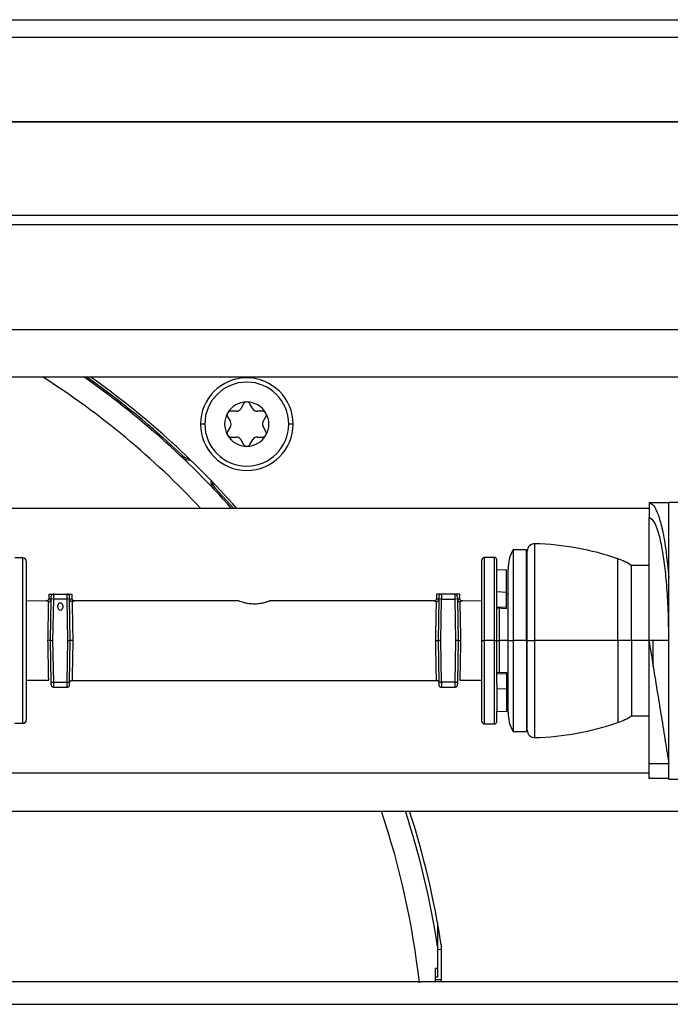
# Model space of a CAD drawing. Units: inches. Extents: x 19 to 135, y 22 to 143.
# Drawn here: x 126 to 129, y 101 to 105 of the extents above; entities that cross this region are included whole.
import ezdxf

# ---------------------------------------------------------------- set-up
doc = ezdxf.new("R2010")
doc.units = ezdxf.units.IN
doc.header["$MEASUREMENT"] = 0

msp = doc.modelspace()

# ---------------------------------------------------------------- linework, layer by layer
at = {"color": 7, "linetype": 'Continuous', "lineweight": 25}
for p, q in [((115.1973, 104.8921), (131.314, 104.8921)), ((115.0631, 104.4806), (131.314, 104.4806)), ((118.4766, 104.1056), (129.4046, 104.1056)), ((118.4766, 104.0686), (129.4046, 104.0686)), ((129.5921, 103.6439), (116.8891, 103.6439)), ((116.8891, 103.4559), (129.5921, 103.4559)), ((126.8057, 103.3467), (126.7945, 103.3272)), ((126.843, 103.3272), (126.8317, 103.3467)), ((126.7771, 103.3172), (126.7546, 103.3172)), ((126.8828, 103.3172), (126.8603, 103.3172)), ((126.7416, 103.2947), (126.7529, 103.2752)), ((126.8845, 103.2752), (126.8958, 103.2947)), ((126.7529, 103.2552), (126.7416, 103.2357)), ((126.8958, 103.2357), (126.8845, 103.2552)), ((126.7546, 103.2132), (126.7771, 103.2132)), ((126.7945, 103.2032), (126.8057, 103.1837)), ((126.8317, 103.1837), (126.843, 103.2032)), ((126.8603, 103.2132), (126.8828, 103.2132)), ((126.5582, 103.1319), (126.5624, 103.1364)), ((126.6898, 103.009), (126.6853, 103.0047)), ((126.766, 102.9259), (126.6898, 103.009)), ((128.438, 102.9491), (128.438, 102.8891)), ((128.518, 102.9491), (128.438, 102.9491)), ((128.518, 101.8371), (128.518, 102.9511)), ((128.518, 102.9511), (128.6605, 102.9511)), ((128.438, 102.9259), (125.679, 102.9259)), ((128.438, 102.3941), (128.438, 102.8891)), ((127.9455, 102.7591), (127.8905, 102.7591)), ((127.8905, 102.7591), (127.8905, 102.3941)), ((127.9455, 102.3941), (127.9455, 102.7591)), ((127.948, 102.3941), (127.948, 102.7542)), ((125.9174, 102.7266), (125.8844, 102.7266)), ((127.7655, 102.3941), (127.7655, 102.7191)), ((127.8155, 102.7291), (127.7755, 102.7291)), ((127.8255, 102.6775), (127.8255, 102.7191)), ((127.948, 102.7362), (127.9455, 102.7391)), ((127.8649, 102.6796), (127.8255, 102.6775)), ((127.8255, 102.5899), (127.8255, 102.6775)), ((127.8649, 102.5882), (127.8649, 102.6796)), ((127.8705, 102.3941), (127.8705, 102.6817)), ((128.438, 102.6966), (128.368, 102.6966)), ((128.368, 102.3941), (128.368, 102.6966)), ((126.0116, 102.5537), (125.9324, 102.5533)), ((126.0216, 102.5816), (126.0216, 102.5637)), ((126.0216, 102.5816), (126.0415, 102.5816)), ((126.0284, 102.3941), (126.0314, 102.5618)), ((126.0414, 102.5616), (126.0314, 102.5618)), ((126.0384, 102.3941), (126.0414, 102.5616)), ((126.0955, 102.5616), (126.0414, 102.5616)), ((126.0415, 102.5816), (126.0953, 102.5816)), ((126.0953, 102.5816), (126.1153, 102.5816)), ((126.1055, 102.5618), (126.0955, 102.5616)), ((126.0984, 102.3941), (126.0955, 102.5616)), ((126.1084, 102.3941), (126.1055, 102.5618)), ((126.1153, 102.5638), (126.1153, 102.5816)), ((126.7871, 102.5538), (126.1253, 102.5538)), ((127.5726, 102.5538), (126.9107, 102.5538)), ((127.5826, 102.5816), (127.5826, 102.5638)), ((127.6025, 102.5816), (127.5826, 102.5816)), ((127.5924, 102.5618), (127.5894, 102.3941)), ((127.6024, 102.5616), (127.5924, 102.5618)), ((127.5994, 102.3941), (127.6024, 102.5616)), ((127.6024, 102.5616), (127.6565, 102.5616)), ((127.6563, 102.5816), (127.6025, 102.5816)), ((127.6763, 102.5816), (127.6563, 102.5816)), ((127.6665, 102.5618), (127.6565, 102.5616)), ((127.6565, 102.5616), (127.6594, 102.3941)), ((127.6665, 102.5618), (127.6694, 102.3941)), ((127.6763, 102.5637), (127.6763, 102.5816)), ((127.7655, 102.5533), (127.6862, 102.5537)), ((127.8649, 102.5882), (127.8255, 102.5899)), ((127.8255, 102.5693), (127.8255, 102.5899)), ((127.8255, 102.3941), (127.8255, 102.5693)), ((127.8649, 102.5277), (127.8649, 102.5882)), ((127.8705, 102.5815), (127.8649, 102.5818)), ((126.0585, 102.5271), (126.0585, 102.5353)), ((126.0784, 102.5353), (126.0784, 102.5271)), ((127.8649, 102.5277), (127.8255, 102.5294)), ((127.8649, 102.5221), (127.8255, 102.5242)), ((127.8649, 102.5221), (127.8649, 102.5277)), ((126.0284, 102.3941), (126.0384, 102.3941)), ((126.0314, 102.2265), (126.0284, 102.3941)), ((126.0414, 102.2266), (126.0384, 102.3941)), ((126.0955, 102.2266), (126.0984, 102.3941)), ((126.0984, 102.3941), (126.1084, 102.3941)), ((126.1055, 102.2265), (126.1084, 102.3941)), ((127.5894, 102.3941), (127.5924, 102.2265)), ((127.5994, 102.3941), (127.5894, 102.3941)), ((127.6024, 102.2266), (127.5994, 102.3941)), ((127.6594, 102.3941), (127.6565, 102.2266)), ((127.6694, 102.3941), (127.6594, 102.3941)), ((127.6694, 102.3941), (127.6665, 102.2265)), ((127.7655, 102.0691), (127.7655, 102.3941)), ((127.7655, 102.3941), (127.7755, 102.3941)), ((127.8155, 102.3941), (127.7755, 102.3941)), ((127.8155, 102.3941), (127.8255, 102.3941)), ((127.8255, 102.219), (127.8255, 102.3941)), ((127.8255, 102.3941), (127.8349, 102.3941)), ((127.8705, 102.1066), (127.8705, 102.3941)), ((127.8705, 102.3941), (127.8905, 102.3941)), ((127.8905, 102.3941), (127.8905, 102.0291)), ((127.9455, 102.3941), (127.8905, 102.3941)), ((127.9455, 102.3941), (127.9455, 102.0291)), ((127.948, 102.3941), (127.9455, 102.3941)), ((127.948, 102.034), (127.948, 102.3941)), ((127.948, 102.3941), (127.9788, 102.3941)), ((128.313, 102.3941), (127.9788, 102.3941)), ((128.368, 102.3941), (128.313, 102.3941)), ((128.368, 102.3941), (128.368, 102.0916)), ((128.438, 102.3941), (128.368, 102.3941)), ((128.518, 102.3941), (128.438, 102.3941)), ((128.438, 101.8991), (128.438, 102.3941)), ((128.4544, 102.2904), (128.4544, 102.3941)), ((125.9324, 102.235), (126.0215, 102.2345)), ((126.1154, 102.2344), (127.5825, 102.2344)), ((127.6763, 102.2345), (127.7655, 102.235)), ((127.6765, 102.2366), (127.6764, 102.2345)), ((127.8649, 102.2662), (127.8255, 102.2641)), ((127.8649, 102.2606), (127.8255, 102.2589)), ((127.8649, 102.2662), (127.8649, 102.2606)), ((127.8649, 102.2606), (127.8649, 102.2001)), ((126.0314, 102.2265), (126.0414, 102.2266)), ((126.0414, 102.2266), (126.0955, 102.2266)), ((126.0415, 102.2066), (126.0953, 102.2066)), ((126.0955, 102.2266), (126.1055, 102.2265)), ((127.5924, 102.2265), (127.6024, 102.2266)), ((127.6565, 102.2266), (127.6024, 102.2266)), ((127.6025, 102.2066), (127.6563, 102.2066)), ((127.6565, 102.2266), (127.6665, 102.2265)), ((127.8255, 102.219), (127.8255, 102.1984)), ((127.8649, 102.2001), (127.8255, 102.1984)), ((127.8255, 102.1984), (127.8255, 102.1108)), ((127.8649, 102.2065), (127.8705, 102.2068)), ((127.8649, 102.2001), (127.8649, 102.1087)), ((127.8255, 102.1108), (127.8649, 102.1087)), ((127.8255, 102.0691), (127.8255, 102.1108)), ((128.368, 102.0916), (128.438, 102.0916)), ((125.8844, 102.0616), (125.9174, 102.0616)), ((127.7755, 102.0591), (127.8155, 102.0591)), ((127.9455, 102.0491), (127.948, 102.0521)), ((127.8905, 102.0291), (127.9455, 102.0291)), ((128.518, 101.8991), (128.438, 101.8991)), ((128.438, 101.8391), (128.438, 101.8991)), ((125.679, 101.8619), (128.438, 101.8619)), ((128.518, 101.8391), (128.438, 101.8391)), ((128.518, 101.8371), (128.6605, 101.8371)), ((125.1968, 101.7079), (129.054, 101.7079)), ((127.5864, 101.2609), (127.5864, 101.165)), ((127.5864, 101.165), (127.5864, 101.0753)), ((127.6016, 101.1703), (127.6016, 101.0219)), ((127.5864, 101.0753), (127.5786, 101.0753)), ((127.5786, 101.0219), (127.5786, 101.0753)), ((127.5864, 101.0753), (127.5864, 101.0408)), ((128.6724, 101.0219), (125.4721, 101.0219)), ((127.5864, 101.0408), (127.5786, 101.0408)), ((127.5817, 101.0315), (127.6016, 101.0308)), ((123.549, 100.9311), (128.794, 100.9311))]:
    msp.add_line(p, q, dxfattribs=at)
at = {"color": 8, "linetype": 'Continuous', "lineweight": 25}
for p, q in [((115.1973, 104.8221), (131.314, 104.8221)), ((115.1973, 104.4831), (131.314, 104.4831)), ((126.6498, 103.2652), (126.6322, 103.2652)), ((127.0052, 103.2652), (126.9876, 103.2652)), ((127.9788, 102.3941), (127.9788, 102.7842)), ((125.9174, 102.3941), (125.9174, 102.7266)), ((127.7755, 102.3941), (127.7755, 102.7291)), ((127.8155, 102.3941), (127.8155, 102.7291)), ((128.313, 102.3941), (128.313, 102.7235)), ((127.8349, 102.5237), (127.8349, 102.3941)), ((125.9174, 102.0616), (125.9174, 102.3941)), ((127.7755, 102.0591), (127.7755, 102.3941)), ((127.8155, 102.0591), (127.8155, 102.3941)), ((127.8349, 102.3941), (127.8349, 102.2646)), ((127.8705, 102.3941), (127.8349, 102.3941)), ((127.9788, 102.0041), (127.9788, 102.3941)), ((128.313, 102.3941), (128.313, 102.0648)), ((127.5864, 101.1527), (127.6016, 101.1522))]:
    msp.add_line(p, q, dxfattribs=at)
at = {"color": 7, "linetype": 'Continuous', "lineweight": 25, "flags": 128}
for points in [[(126.0315, 102.5718), (126.0318, 102.5737), (126.0323, 102.5755)], [(127.5925, 102.5718), (127.5928, 102.5737), (127.5933, 102.5755)], [(126.0315, 102.2165), (126.0318, 102.2145), (126.0323, 102.2127)], [(127.6663, 102.2165), (127.6661, 102.2145), (127.6655, 102.2127)]]:
    msp.add_lwpolyline(points, dxfattribs=at)
at = {"color": 7, "linetype": 'Continuous', "lineweight": 25}
for centre, radius, start, end in [((124.2006, 100.6471), 3.3336, 43.1252, 57.4125), ((124.2006, 100.6471), 3.4252, 41.7057, 55.0874), ((124.2006, 100.6471), 3.4314, 46.5044, 54.9396), ((124.2006, 100.6471), 3.441, 41.4716, 54.7121), ((126.8187, 103.2652), 0.1865, 0, 180), ((126.8187, 103.2652), 0.1689, 0, 180), ((126.8187, 103.2652), 0.089, 90, 150), ((126.8187, 103.3392), 0.015, 90, 150), ((126.8187, 103.2652), 0.089, 30, 90), ((126.8187, 103.3392), 0.015, 30, 90), ((126.8187, 103.2652), 0.089, 150, 210), ((126.7546, 103.3022), 0.015, 150, 210), ((126.7546, 103.3022), 0.015, 90, 150), ((126.7771, 103.3372), 0.02, 270, 330), ((126.8603, 103.3372), 0.02, 210, 270), ((126.8828, 103.3022), 0.015, 30, 90), ((126.8187, 103.2652), 0.089, 330, 30), ((126.8828, 103.3022), 0.015, 330, 30), ((126.8187, 103.2652), 0.1865, 180, 0), ((126.8187, 103.2652), 0.1689, 180, 0), ((126.7356, 103.2652), 0.02, 330, 30), ((126.9018, 103.2652), 0.02, 150, 210), ((126.7546, 103.2282), 0.015, 150, 210), ((126.8828, 103.2282), 0.015, 330, 30), ((126.8187, 103.2652), 0.089, 210, 270), ((126.7546, 103.2282), 0.015, 210, 270), ((126.7771, 103.1932), 0.02, 30, 90), ((126.8187, 103.2652), 0.089, 270, 330), ((126.8603, 103.1932), 0.02, 90, 150), ((126.8828, 103.2282), 0.015, 270, 330), ((126.8187, 103.1912), 0.015, 210, 270), ((126.8187, 103.1912), 0.015, 270, 330), ((126.5853, 103.1604), 0.0394, 226.5044, 279.4735), ((126.5853, 103.1604), 0.0332, 226.5044, 271.054), ((126.7139, 103.0318), 0.0394, 170.5265, 223.4956), ((126.7139, 103.0318), 0.0332, 178.946, 223.4956), ((128.0305, 102.6817), 0.16, 151.045, 180), ((127.978, 102.7542), 0.03, 88.4229, 180), ((127.948, 101.6646), 1.12, 70.9803, 88.4229), ((125.9174, 102.7116), 0.015, 0, 90), ((127.7755, 102.7191), 0.01, 90, 180), ((127.8155, 102.7191), 0.01, 0, 90), ((128.2312, 102.4863), 0.2509, 56.9688, 70.9803), ((126.0415, 102.5716), 0.01, 90, 118.9763), ((126.0953, 102.5716), 0.01, 60.0775, 90), ((126.0953, 102.5716), 0.01, 1, 41.751), ((127.6025, 102.5716), 0.01, 90, 118.9763), ((127.6563, 102.5716), 0.01, 60.0775, 90), ((127.6563, 102.5716), 0.01, 1, 41.751), ((126.0684, 102.5353), 0.00993, 0, 180), ((126.0684, 102.5271), 0.00993, 180, 0), ((126.0415, 102.2166), 0.01, 241.0237, 270), ((126.0953, 102.2166), 0.01, 270, 299.9225), ((126.0953, 102.2166), 0.01, 318.249, 359), ((127.6025, 102.2166), 0.01, 181, 221.751), ((127.6025, 102.2166), 0.01, 240.0775, 270), ((127.6563, 102.2166), 0.01, 270, 298.9763), ((125.9174, 102.0766), 0.015, 270, 0), ((128.0305, 102.1066), 0.16, 180, 208.955), ((128.2312, 102.302), 0.2509, 289.0197, 303.0312), ((127.7755, 102.0691), 0.01, 180, 270), ((127.8155, 102.0691), 0.01, 270, 0), ((127.948, 103.1236), 1.12, 271.5771, 289.0197), ((127.978, 102.034), 0.03, 180, 271.5771), ((124.2006, 100.6471), 3.3336, 6.3856, 18.5544), ((124.2006, 100.6471), 3.4252, 8.6955, 18.0406), ((124.2006, 100.6471), 3.441, 8.7447, 17.9549)]:
    msp.add_arc(centre, radius, start, end, dxfattribs=at)
for points, knots in [([(128.438, 102.9491), (128.4445, 102.9466), (128.4569, 102.9418), (128.4744, 102.9052), (128.4908, 102.8477), (128.5065, 102.7634), (128.5141, 102.6855), (128.518, 102.6451)], [0, 0, 0, 0, 0.196705, 0.379609, 0.557579, 0.770436, 1, 1, 1, 1]), ([(128.518, 102.3941), (128.5175, 102.4358), (128.5166, 102.5136), (128.51, 102.6182), (128.501, 102.7046), (128.4895, 102.7774), (128.4754, 102.8359), (128.4579, 102.8799), (128.445, 102.8859), (128.438, 102.8891)], [0, 0, 0, 0, 0.1596, 0.297908, 0.426986, 0.553303, 0.688285, 0.832929, 1, 1, 1, 1]), ([(125.9324, 102.3941), (125.9324, 102.4341), (125.9324, 102.4955), (125.9324, 102.5694), (125.9324, 102.6203), (125.9324, 102.6613), (125.9324, 102.7009), (125.9324, 102.7074), (125.9324, 102.7116)], [0, 0, 0, 0, 0.239457, 0.368361, 0.5, 0.631639, 0.760543, 1, 1, 1, 1]), ([(126.0216, 102.5637), (126.0215, 102.5625), (126.0213, 102.5606), (126.02, 102.5582), (126.0187, 102.5566), (126.0171, 102.5554), (126.0148, 102.5541), (126.0129, 102.5539), (126.0116, 102.5537)], [0, 0, 0, 0, 0.23954, 0.368414, 0.5, 0.631586, 0.76046, 1, 1, 1, 1]), ([(126.0185, 102.3941), (126.0187, 102.4056), (126.0191, 102.4269), (126.0197, 102.4621), (126.0205, 102.5002), (126.0211, 102.5355), (126.0213, 102.5459), (126.0214, 102.551)], [0, 0, 0, 0, 0.1554917, 0.2908357, 0.5004293, 0.7587365, 1, 1, 1, 1]), ([(126.0214, 102.551), (126.0226, 102.5512), (126.025, 102.5516), (126.0282, 102.5537), (126.0305, 102.5567), (126.031, 102.5591), (126.0313, 102.5602)], [0, 0, 0, 0, 0.2508197, 0.5004225, 0.766726, 1, 1, 1, 1]), ([(126.0314, 102.5618), (126.0314, 102.5631), (126.0314, 102.5657), (126.0315, 102.5685), (126.0315, 102.5702), (126.0315, 102.5715), (126.0315, 102.5717), (126.0315, 102.5718)], [0, 0, 0, 0, 0.249036, 0.499669, 0.628536, 0.760404, 1, 1, 1, 1]), ([(126.0415, 102.5812), (126.0406, 102.5812), (126.0387, 102.5812), (126.036, 102.5801), (126.0337, 102.5781), (126.0328, 102.5763), (126.0323, 102.5754)], [0, 0, 0, 0, 0.237869, 0.490464, 0.748222, 1, 1, 1, 1]), ([(126.0414, 102.5616), (126.0414, 102.5633), (126.0414, 102.5664), (126.0414, 102.5707), (126.0415, 102.5744), (126.0415, 102.5781), (126.0415, 102.581), (126.0415, 102.5814), (126.0415, 102.5816)], [0, 0, 0, 0, 0.155018, 0.301527, 0.439523, 0.568997, 0.801387, 1, 1, 1, 1]), ([(126.0955, 102.5616), (126.0955, 102.5633), (126.0955, 102.5664), (126.0954, 102.5707), (126.0954, 102.5744), (126.0954, 102.5781), (126.0953, 102.581), (126.0953, 102.5814), (126.0953, 102.5816)], [0, 0, 0, 0, 0.155018, 0.301527, 0.439523, 0.568997, 0.801387, 1, 1, 1, 1]), ([(126.1046, 102.5754), (126.1041, 102.5763), (126.1032, 102.5781), (126.1008, 102.5801), (126.0982, 102.5812), (126.0963, 102.5812), (126.0953, 102.5812)], [0, 0, 0, 0, 0.251778, 0.509536, 0.762131, 1, 1, 1, 1]), ([(126.1055, 102.5618), (126.1055, 102.5631), (126.1055, 102.565), (126.1054, 102.5673), (126.1054, 102.5694), (126.1053, 102.5714), (126.1053, 102.5717), (126.1053, 102.5718)], [0, 0, 0, 0, 0.23963, 0.371509, 0.50038, 0.750999, 1, 1, 1, 1]), ([(126.1155, 102.551), (126.1151, 102.551), (126.1139, 102.5512), (126.1116, 102.5519), (126.1088, 102.5537), (126.1064, 102.5567), (126.1058, 102.5591), (126.1056, 102.5603)], [0, 0, 0, 0, 0.087715, 0.250745, 0.500787, 0.762725, 1, 1, 1, 1]), ([(126.1254, 102.5538), (126.1241, 102.554), (126.1222, 102.5542), (126.1198, 102.5554), (126.1182, 102.5567), (126.1169, 102.5583), (126.1156, 102.5606), (126.1154, 102.5626), (126.1153, 102.5638)], [0, 0, 0, 0, 0.239004, 0.367848, 0.499529, 0.63128, 0.760326, 1, 1, 1, 1]), ([(126.1155, 102.551), (126.1156, 102.546), (126.1158, 102.5356), (126.1165, 102.5002), (126.1172, 102.4621), (126.1178, 102.4269), (126.1182, 102.4056), (126.1184, 102.3941)], [0, 0, 0, 0, 0.241172, 0.49934, 0.709073, 0.844468, 1, 1, 1, 1]), ([(126.9107, 102.5536), (126.9109, 102.5536), (126.9117, 102.554), (126.9059, 102.5517), (126.894, 102.5476), (126.8773, 102.5435), (126.8581, 102.5409), (126.8371, 102.5411), (126.8171, 102.5442), (126.8009, 102.5486), (126.7906, 102.5522), (126.7859, 102.554), (126.7869, 102.5537), (126.7871, 102.5536)], [0, 0, 0, 0, 0.034326, 0.143356, 0.252585, 0.354672, 0.452864, 0.556573, 0.666804, 0.774289, 0.875386, 0.974977, 1, 1, 1, 1]), ([(127.5826, 102.5638), (127.5825, 102.5626), (127.5822, 102.5606), (127.581, 102.5583), (127.5797, 102.5567), (127.5781, 102.5554), (127.5757, 102.5542), (127.5738, 102.554), (127.5725, 102.5538)], [0, 0, 0, 0, 0.239674, 0.368721, 0.500471, 0.632152, 0.760997, 1, 1, 1, 1]), ([(127.5794, 102.3941), (127.5796, 102.4056), (127.58, 102.4269), (127.5807, 102.4621), (127.5814, 102.5002), (127.5821, 102.5356), (127.5823, 102.546), (127.5823, 102.551)], [0, 0, 0, 0, 0.155528, 0.290921, 0.50066, 0.758824, 1, 1, 1, 1]), ([(127.5823, 102.551), (127.5835, 102.5512), (127.5859, 102.5516), (127.5891, 102.5537), (127.5915, 102.5567), (127.592, 102.5591), (127.5923, 102.5603)], [0, 0, 0, 0, 0.250837, 0.500449, 0.766829, 1, 1, 1, 1]), ([(127.5925, 102.5718), (127.5925, 102.5717), (127.5925, 102.5715), (127.5925, 102.5702), (127.5925, 102.5685), (127.5924, 102.5657), (127.5924, 102.5631), (127.5924, 102.5618)], [0, 0, 0, 0, 0.239596, 0.371464, 0.500331, 0.750964, 1, 1, 1, 1]), ([(127.6025, 102.5812), (127.6016, 102.5812), (127.5997, 102.5812), (127.597, 102.5801), (127.5947, 102.5781), (127.5938, 102.5763), (127.5933, 102.5754)], [0, 0, 0, 0, 0.237869, 0.490464, 0.748222, 1, 1, 1, 1]), ([(127.6025, 102.5816), (127.6025, 102.5814), (127.6025, 102.581), (127.6025, 102.5781), (127.6025, 102.5744), (127.6024, 102.5707), (127.6024, 102.5664), (127.6024, 102.5633), (127.6024, 102.5616)], [0, 0, 0, 0, 0.198613, 0.431003, 0.560477, 0.698473, 0.844982, 1, 1, 1, 1]), ([(127.6563, 102.5816), (127.6563, 102.5814), (127.6563, 102.581), (127.6564, 102.5781), (127.6564, 102.5744), (127.6564, 102.5707), (127.6565, 102.5664), (127.6565, 102.5633), (127.6565, 102.5616)], [0, 0, 0, 0, 0.198613, 0.431003, 0.560477, 0.698473, 0.844982, 1, 1, 1, 1]), ([(127.6656, 102.5754), (127.6651, 102.5763), (127.6642, 102.5781), (127.6618, 102.5801), (127.6592, 102.5812), (127.6573, 102.5812), (127.6563, 102.5812)], [0, 0, 0, 0, 0.251778, 0.509536, 0.762131, 1, 1, 1, 1]), ([(127.6663, 102.5718), (127.6663, 102.5717), (127.6663, 102.5714), (127.6664, 102.5694), (127.6664, 102.5673), (127.6665, 102.565), (127.6665, 102.5631), (127.6665, 102.5618)], [0, 0, 0, 0, 0.249001, 0.49962, 0.628491, 0.76037, 1, 1, 1, 1]), ([(127.6666, 102.5602), (127.6668, 102.5591), (127.6674, 102.5567), (127.6697, 102.5537), (127.6729, 102.5515), (127.6753, 102.5512), (127.6765, 102.551)], [0, 0, 0, 0, 0.233236, 0.49964, 0.749896, 1, 1, 1, 1]), ([(127.6862, 102.5537), (127.685, 102.5539), (127.683, 102.5541), (127.6807, 102.5554), (127.6791, 102.5566), (127.6779, 102.5582), (127.6766, 102.5606), (127.6764, 102.5625), (127.6763, 102.5637)], [0, 0, 0, 0, 0.23954, 0.368414, 0.5, 0.631586, 0.76046, 1, 1, 1, 1]), ([(127.6765, 102.551), (127.6766, 102.5459), (127.6768, 102.5355), (127.6774, 102.5002), (127.6781, 102.4621), (127.6788, 102.4269), (127.6792, 102.4056), (127.6794, 102.3941)], [0, 0, 0, 0, 0.241101, 0.499159, 0.708966, 0.844411, 1, 1, 1, 1]), ([(125.9324, 102.0766), (125.9324, 102.0809), (125.9324, 102.0874), (125.9324, 102.127), (125.9324, 102.168), (125.9324, 102.2188), (125.9324, 102.2928), (125.9324, 102.3542), (125.9324, 102.3941)], [0, 0, 0, 0, 0.239457, 0.368361, 0.5, 0.631639, 0.760543, 1, 1, 1, 1]), ([(126.0284, 102.3941), (126.0284, 102.3941), (126.0282, 102.3941), (126.0269, 102.3941), (126.0251, 102.3941), (126.0232, 102.3941), (126.0209, 102.3941), (126.0193, 102.3941), (126.0185, 102.3941)], [0, 0, 0, 0, 0.171428, 0.403061, 0.540859, 0.689506, 0.844409, 1, 1, 1, 1]), ([(126.1184, 102.3941), (126.1176, 102.3941), (126.116, 102.3941), (126.1137, 102.3941), (126.1118, 102.3941), (126.11, 102.3941), (126.1087, 102.3941), (126.1085, 102.3941), (126.1084, 102.3941)], [0, 0, 0, 0, 0.155478, 0.310357, 0.459035, 0.596885, 0.828581, 1, 1, 1, 1]), ([(127.5794, 102.3941), (127.5802, 102.3941), (127.5819, 102.3941), (127.5841, 102.3941), (127.586, 102.3941), (127.5879, 102.3941), (127.5892, 102.3941), (127.5894, 102.3941), (127.5894, 102.3941)], [0, 0, 0, 0, 0.1554744, 0.3103506, 0.4590273, 0.5968773, 0.8285752, 1, 1, 1, 1]), ([(127.6694, 102.3941), (127.6695, 102.3941), (127.6697, 102.3941), (127.671, 102.3941), (127.6728, 102.3941), (127.6747, 102.3941), (127.677, 102.3941), (127.6786, 102.3941), (127.6794, 102.3941)], [0, 0, 0, 0, 0.171433, 0.403069, 0.540867, 0.689512, 0.844412, 1, 1, 1, 1]), ([(128.438, 102.3941), (128.4445, 102.3542), (128.4569, 102.2772), (128.4744, 102.1689), (128.4908, 102.0672), (128.5065, 101.9705), (128.5141, 101.9235), (128.518, 101.8991)], [0, 0, 0, 0, 0.196705, 0.379609, 0.557579, 0.770436, 1, 1, 1, 1]), ([(126.1055, 102.2246), (126.1056, 102.2258), (126.1059, 102.2278), (126.1071, 102.23), (126.1084, 102.2316), (126.11, 102.2329), (126.1123, 102.2341), (126.1142, 102.2343), (126.1155, 102.2344)], [0, 0, 0, 0, 0.239697, 0.368515, 0.5, 0.631485, 0.760303, 1, 1, 1, 1]), ([(127.5824, 102.2344), (127.5836, 102.2343), (127.5856, 102.2341), (127.5879, 102.2329), (127.5895, 102.2316), (127.5907, 102.23), (127.592, 102.2278), (127.5922, 102.2258), (127.5924, 102.2246)], [0, 0, 0, 0, 0.239697, 0.368515, 0.5, 0.631485, 0.760303, 1, 1, 1, 1]), ([(126.0315, 102.2165), (126.0315, 102.2166), (126.0315, 102.2169), (126.0315, 102.2189), (126.0315, 102.2209), (126.0314, 102.2233), (126.0314, 102.2252), (126.0314, 102.2265)], [0, 0, 0, 0, 0.2490006, 0.4996198, 0.6284909, 0.7603699, 1, 1, 1, 1]), ([(126.0323, 102.2128), (126.0328, 102.2119), (126.0337, 102.2101), (126.036, 102.2082), (126.0387, 102.2071), (126.0406, 102.207), (126.0415, 102.207)], [0, 0, 0, 0, 0.251778, 0.509536, 0.762131, 1, 1, 1, 1]), ([(126.0415, 102.2066), (126.0415, 102.2068), (126.0415, 102.2072), (126.0415, 102.2102), (126.0415, 102.2139), (126.0414, 102.2175), (126.0414, 102.2219), (126.0414, 102.225), (126.0414, 102.2266)], [0, 0, 0, 0, 0.198613, 0.431003, 0.560477, 0.698473, 0.844982, 1, 1, 1, 1]), ([(126.0953, 102.2066), (126.0953, 102.2068), (126.0953, 102.2072), (126.0954, 102.2102), (126.0954, 102.2139), (126.0954, 102.2175), (126.0955, 102.2219), (126.0955, 102.225), (126.0955, 102.2266)], [0, 0, 0, 0, 0.198613, 0.431003, 0.560477, 0.698473, 0.844982, 1, 1, 1, 1]), ([(126.0953, 102.207), (126.0963, 102.207), (126.0982, 102.2071), (126.1008, 102.2082), (126.1032, 102.2101), (126.1041, 102.2119), (126.1046, 102.2128)], [0, 0, 0, 0, 0.237869, 0.490464, 0.748222, 1, 1, 1, 1]), ([(126.1053, 102.2165), (126.1053, 102.2166), (126.1053, 102.2168), (126.1054, 102.2181), (126.1054, 102.2197), (126.1054, 102.2225), (126.1055, 102.2252), (126.1055, 102.2265)], [0, 0, 0, 0, 0.239596, 0.371464, 0.500331, 0.750964, 1, 1, 1, 1]), ([(127.5924, 102.2265), (127.5924, 102.2252), (127.5924, 102.2233), (127.5925, 102.2209), (127.5925, 102.2189), (127.5925, 102.2169), (127.5925, 102.2166), (127.5925, 102.2165)], [0, 0, 0, 0, 0.23963, 0.371509, 0.50038, 0.750999, 1, 1, 1, 1]), ([(127.5933, 102.2128), (127.5938, 102.2119), (127.5947, 102.2101), (127.597, 102.2082), (127.5997, 102.2071), (127.6016, 102.207), (127.6025, 102.207)], [0, 0, 0, 0, 0.251778, 0.509536, 0.762131, 1, 1, 1, 1]), ([(127.6024, 102.2266), (127.6024, 102.225), (127.6024, 102.2219), (127.6024, 102.2175), (127.6025, 102.2139), (127.6025, 102.2102), (127.6025, 102.2072), (127.6025, 102.2068), (127.6025, 102.2066)], [0, 0, 0, 0, 0.155018, 0.301527, 0.439523, 0.568997, 0.801387, 1, 1, 1, 1]), ([(127.6565, 102.2266), (127.6565, 102.225), (127.6565, 102.2219), (127.6564, 102.2175), (127.6564, 102.2139), (127.6564, 102.2102), (127.6563, 102.2072), (127.6563, 102.2068), (127.6563, 102.2066)], [0, 0, 0, 0, 0.155018, 0.301527, 0.439523, 0.568997, 0.801387, 1, 1, 1, 1]), ([(127.6563, 102.207), (127.6573, 102.207), (127.6592, 102.2071), (127.6618, 102.2082), (127.6642, 102.2101), (127.6651, 102.2119), (127.6656, 102.2128)], [0, 0, 0, 0, 0.237869, 0.490464, 0.748222, 1, 1, 1, 1]), ([(127.6665, 102.2265), (127.6665, 102.2252), (127.6664, 102.2225), (127.6664, 102.2197), (127.6664, 102.2181), (127.6663, 102.2168), (127.6663, 102.2166), (127.6663, 102.2165)], [0, 0, 0, 0, 0.249036, 0.499669, 0.628536, 0.760404, 1, 1, 1, 1])]:
    msp.add_open_spline(points, degree=3, knots=knots, dxfattribs=at)
at = {"color": 8, "linetype": 'Continuous', "lineweight": 25}
for points, knots in [([(126.0214, 102.551), (126.0188, 102.5517), (126.0136, 102.5531), (126.0108, 102.554), (126.0116, 102.5537), (126.0116, 102.5537)], [0, 0, 0, 0, 0.500545, 0.999639, 1, 1, 1, 1]), ([(126.0216, 102.5637), (126.0221, 102.5635), (126.023, 102.5631), (126.0285, 102.5612), (126.0313, 102.5602)], [0, 0, 0, 0, 0.498949, 1, 1, 1, 1]), ([(126.1056, 102.5603), (126.1082, 102.5612), (126.1134, 102.563), (126.1161, 102.5642), (126.1153, 102.5638), (126.1153, 102.5638)], [0, 0, 0, 0, 0.4994709, 0.9963142, 1, 1, 1, 1]), ([(126.1253, 102.5538), (126.1248, 102.5537), (126.1239, 102.5534), (126.1183, 102.5518), (126.1155, 102.551)], [0, 0, 0, 0, 0.498319, 1, 1, 1, 1]), ([(127.5823, 102.551), (127.5797, 102.5517), (127.5745, 102.5532), (127.5717, 102.5541), (127.5726, 102.5538), (127.5726, 102.5538)], [0, 0, 0, 0, 0.4999706, 0.999261, 1, 1, 1, 1]), ([(127.5826, 102.5638), (127.5831, 102.5636), (127.584, 102.5632), (127.5895, 102.5613), (127.5923, 102.5603)], [0, 0, 0, 0, 0.497378, 1, 1, 1, 1]), ([(127.6666, 102.5602), (127.6692, 102.5611), (127.6744, 102.5629), (127.6771, 102.5641), (127.6763, 102.5637), (127.6763, 102.5637)], [0, 0, 0, 0, 0.4987712, 0.9965946, 1, 1, 1, 1]), ([(127.6862, 102.5537), (127.6858, 102.5536), (127.6849, 102.5533), (127.6793, 102.5517), (127.6765, 102.551)], [0, 0, 0, 0, 0.499083, 1, 1, 1, 1]), ([(126.0214, 102.2355), (126.0214, 102.2376), (126.0213, 102.2408), (126.021, 102.2601), (126.0205, 102.2846), (126.0199, 102.3175), (126.0192, 102.3569), (126.0187, 102.3812), (126.0185, 102.3941)], [0, 0, 0, 0, 0.225348, 0.355066, 0.48827, 0.70298, 0.841309, 1, 1, 1, 1]), ([(126.1184, 102.3941), (126.1181, 102.3742), (126.1174, 102.3399), (126.1167, 102.2983), (126.1161, 102.2692), (126.1158, 102.249), (126.1155, 102.2367), (126.1155, 102.2352), (126.1155, 102.2344)], [0, 0, 0, 0, 0.237416, 0.409111, 0.565485, 0.716092, 0.860931, 1, 1, 1, 1]), ([(127.5824, 102.2344), (127.5824, 102.2352), (127.5824, 102.2367), (127.5821, 102.249), (127.5817, 102.2692), (127.5812, 102.2983), (127.5804, 102.3399), (127.5798, 102.3742), (127.5794, 102.3941)], [0, 0, 0, 0, 0.139066, 0.2839034, 0.4345115, 0.5908889, 0.7625817, 1, 1, 1, 1]), ([(127.6794, 102.3941), (127.6791, 102.3812), (127.6787, 102.3569), (127.678, 102.3175), (127.6773, 102.2845), (127.6769, 102.26), (127.6766, 102.2415), (127.6765, 102.2385), (127.6765, 102.2366)], [0, 0, 0, 0, 0.162624, 0.304382, 0.524419, 0.661019, 0.794036, 1, 1, 1, 1])]:
    msp.add_open_spline(points, degree=3, knots=knots, dxfattribs=at)

doc.saveas('drawing.dxf')
